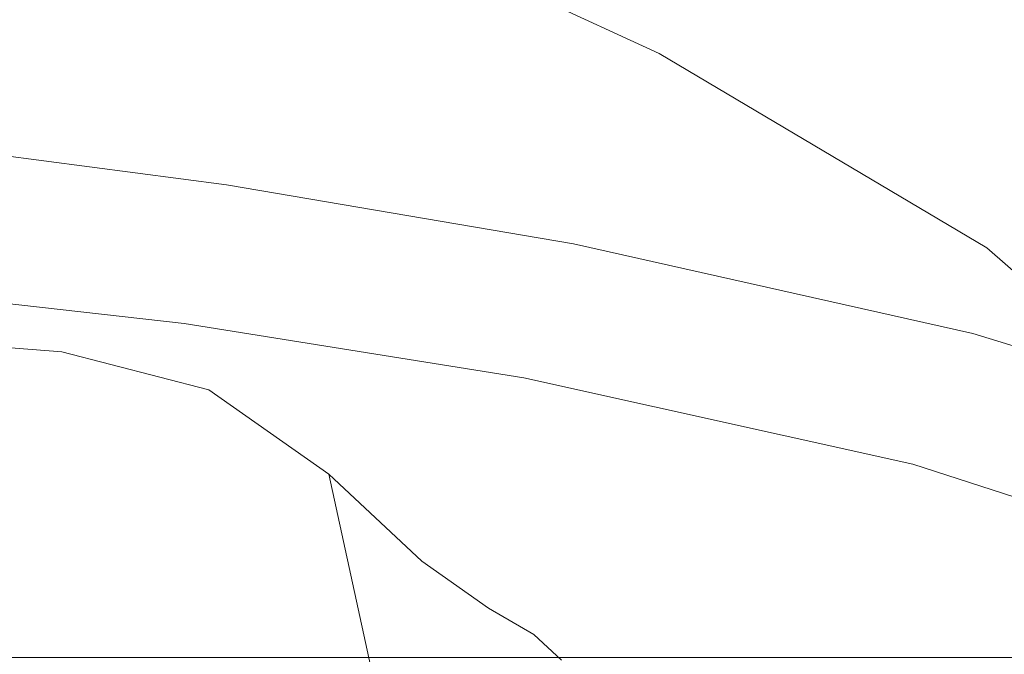
# Model space of a CAD drawing. Extents: x -181 to 181, y -509 to 0.
# Drawn here: x 19 to 60, y -158 to -132 of the extents above; entities that cross this region are included whole.
import ezdxf

# ---------------------------------------------------------------- set-up
doc = ezdxf.new("R2010")
doc.units = 0
doc.header["$LTSCALE"] = 500
doc.header["$MEASUREMENT"] = 0
doc.layers.add('EXC-CERAMIKA', color=7, linetype='Continuous')
doc.layers.add('EXC-DESKA', color=7, linetype='Continuous')

msp = doc.modelspace()

# ---------------------------------------------------------------- linework, layer by layer
at = {"layer": 'EXC-CERAMIKA', "lineweight": 0}
for points, invisible_edges in [([(98.581, -138.603, -1.191), (110.625, -81.155, -1.191), (46.596, -122.12, -1.191), (98.581, -138.603, -1.191)], 15), ([(-13.756, -94.906, -308.954), (21.162, -132.465, -308.528), (-42.382, -132.465, -308.528), (-13.756, -94.906, -308.954)], 15), ([(13.756, -94.906, -308.954), (21.162, -132.465, -308.528), (-13.756, -94.906, -308.954), (13.756, -94.906, -308.954)], 15), ([(48.265, -94.906, -308.954), (21.162, -132.465, -308.528), (13.756, -94.906, -308.954), (48.265, -94.906, -308.954)], 15), ([(89.684, -94.906, -308.954), (21.162, -132.465, -308.528), (48.265, -94.906, -308.954), (89.684, -94.906, -308.954)], 15), ([(89.684, -94.906, -308.954), (92.815, -158.415, -308.238), (21.162, -132.465, -308.528), (89.684, -94.906, -308.954)], 15), ([(61.499, -133.819, -76.005), (50.895, -120.719, -74.281), (48.146, -125.899, -75.7), (61.499, -133.819, -76.005)], 15), ([(50.895, -120.719, -74.281), (61.499, -133.819, -76.005), (63.836, -128.66, -74.72), (50.895, -120.719, -74.281)], 15), ([(46.596, -122.12, -1.191), (11.943, -125.988, -1.191), (43.087, -136.054, -1.248), (46.596, -122.12, -1.191)], 15), ([(79.089, -139.829, -1.191), (46.596, -122.12, -1.191), (43.087, -136.054, -1.248), (79.089, -139.829, -1.191)], 15), ([(98.581, -138.603, -1.191), (46.596, -122.12, -1.191), (79.089, -139.829, -1.191), (98.581, -138.603, -1.191)], 15), ([(50.546, -126.215, -41.23), (69.142, -124.601, -43.556), (65.926, -132.151, -40.552), (50.546, -126.215, -41.23)], 15), ([(28.286, -133.467, -1.247), (43.087, -136.054, -1.248), (11.943, -125.988, -1.191), (28.286, -133.467, -1.247)], 15), ([(11.943, -125.988, -1.191), (18.299, -132.145, -1.246), (28.286, -133.467, -1.247), (11.943, -125.988, -1.191)], 15), ([(59.605, -138.479, -77.78), (48.146, -125.899, -75.7), (45.939, -130.522, -77.627), (59.605, -138.479, -77.78)], 15), ([(48.146, -125.899, -75.7), (59.605, -138.479, -77.78), (61.499, -133.819, -76.005), (48.146, -125.899, -75.7)], 15), ([(33.687, -129.464, -39.188), (50.546, -126.215, -41.23), (46.808, -134.367, -38.283), (33.687, -129.464, -39.188)], 15), ([(65.926, -132.151, -40.552), (46.808, -134.367, -38.283), (50.546, -126.215, -41.23), (65.926, -132.151, -40.552)], 15), ([(30.248, -129.677, -84.566), (45.283, -133.209, -79.956), (33.682, -127.858, -79.403), (30.248, -129.677, -84.566)], 15), ([(45.939, -130.522, -77.627), (33.682, -127.858, -79.403), (45.283, -133.209, -79.956), (45.939, -130.522, -77.627)], 13), ([(22.403, -128.803, -39.033), (16.65, -137.983, -35.728), (9.21, -131.45, -37.947), (22.403, -128.803, -39.033)], 15), ([(16.65, -137.983, -35.728), (22.403, -128.803, -39.033), (27.115, -137.319, -36.272), (16.65, -137.983, -35.728)], 15), ([(22.403, -128.803, -39.033), (33.687, -129.464, -39.188), (27.115, -137.319, -36.272), (22.403, -128.803, -39.033)], 15), ([(15.166, -133.597, -98.997), (30.248, -129.677, -84.566), (14.887, -129.419, -90.208), (15.166, -133.597, -98.997)], 15), ([(46.808, -134.367, -38.283), (27.115, -137.319, -36.272), (33.687, -129.464, -39.188), (46.808, -134.367, -38.283)], 15), ([(30.248, -129.677, -84.566), (15.166, -133.597, -98.997), (30.106, -135.755, -96.335), (30.248, -129.677, -84.566)], 15), ([(30.106, -135.755, -96.335), (45.17, -136.067, -85.084), (30.248, -129.677, -84.566), (30.106, -135.755, -96.335)], 15), ([(45.283, -133.209, -79.956), (30.248, -129.677, -84.566), (45.17, -136.067, -85.084), (45.283, -133.209, -79.956)], 15), ([(45.283, -133.209, -79.956), (59.605, -138.479, -77.78), (45.939, -130.522, -77.627), (45.283, -133.209, -79.956)], 15), ([(27.761, -136.029, -1.416), (18.299, -132.145, -1.246), (17.891, -134.696, -1.413), (27.761, -136.029, -1.416)], 15), ([(18.299, -132.145, -1.246), (27.761, -136.029, -1.416), (28.286, -133.467, -1.247), (18.299, -132.145, -1.246)], 15), ([(46.808, -134.367, -38.283), (65.926, -132.151, -40.552), (62.719, -139.418, -37.849), (46.808, -134.367, -38.283)], 15), ([(-57.095, -158.415, -308.238), (-42.382, -132.465, -308.528), (21.162, -132.465, -308.528), (-57.095, -158.415, -308.238)], 15), ([(-57.095, -158.415, -308.238), (21.162, -132.465, -308.528), (14.238, -158.415, -308.238), (-57.095, -158.415, -308.238)], 11), ([(14.238, -158.415, -308.238), (21.162, -132.465, -308.528), (28.519, -158.415, -308.238), (14.238, -158.415, -308.238)], 11), ([(71.383, -158.415, -308.238), (21.162, -132.465, -308.528), (92.815, -158.415, -308.238), (71.383, -158.415, -308.238)], 11), ([(57.095, -158.415, -308.238), (21.162, -132.465, -308.528), (71.383, -158.415, -308.238), (57.095, -158.415, -308.238)], 11), ([(42.807, -158.415, -308.238), (21.162, -132.465, -308.528), (57.095, -158.415, -308.238), (42.807, -158.415, -308.238)], 11), ([(28.519, -158.415, -308.238), (21.162, -132.465, -308.528), (42.807, -158.415, -308.238), (28.519, -158.415, -308.238)], 11), ([(42.405, -138.573, -1.419), (28.286, -133.467, -1.247), (27.761, -136.029, -1.416), (42.405, -138.573, -1.419)], 15), ([(28.286, -133.467, -1.247), (42.405, -138.573, -1.419), (43.087, -136.054, -1.248), (28.286, -133.467, -1.247)], 15), ([(45.17, -136.067, -85.084), (58.967, -141.325, -80.019), (45.283, -133.209, -79.956), (45.17, -136.067, -85.084)], 15), ([(59.605, -138.479, -77.78), (45.283, -133.209, -79.956), (58.967, -141.325, -80.019), (59.605, -138.479, -77.78)], 13), ([(14.554, -139.13, -109.851), (30.106, -135.755, -96.335), (15.166, -133.597, -98.997), (14.554, -139.13, -109.851)], 15), ([(72.924, -149.811, -77.823), (61.499, -133.819, -76.005), (59.605, -138.479, -77.78), (72.924, -149.811, -77.823)], 15), ([(27.115, -137.319, -36.272), (46.808, -134.367, -38.283), (43.41, -140.996, -35.873), (27.115, -137.319, -36.272)], 15), ([(62.719, -139.418, -37.849), (43.41, -140.996, -35.873), (46.808, -134.367, -38.283), (62.719, -139.418, -37.849)], 15), ([(27.573, -136.961, -1.738), (17.891, -134.696, -1.413), (17.743, -135.64, -1.732), (27.573, -136.961, -1.738)], 15), ([(17.891, -134.696, -1.413), (27.573, -136.961, -1.738), (27.761, -136.029, -1.416), (17.891, -134.696, -1.413)], 15), ([(27.392, -137.868, -2.255), (17.743, -135.64, -1.732), (17.599, -136.563, -2.244), (27.392, -137.868, -2.255)], 15), ([(17.743, -135.64, -1.732), (27.392, -137.868, -2.255), (27.573, -136.961, -1.738), (17.743, -135.64, -1.732)], 15), ([(30.106, -135.755, -96.335), (14.554, -139.13, -109.851), (29.026, -141.971, -108.976), (30.106, -135.755, -96.335)], 15), ([(42.16, -139.483, -1.746), (27.761, -136.029, -1.416), (27.573, -136.961, -1.738), (42.16, -139.483, -1.746)], 15), ([(27.761, -136.029, -1.416), (42.16, -139.483, -1.746), (42.405, -138.573, -1.419), (27.761, -136.029, -1.416)], 15), ([(29.026, -141.971, -108.976), (44.593, -141.201, -95.409), (30.106, -135.755, -96.335), (29.026, -141.971, -108.976)], 15), ([(45.17, -136.067, -85.084), (30.106, -135.755, -96.335), (44.593, -141.201, -95.409), (45.17, -136.067, -85.084)], 15), ([(59.254, -142.399, -1.422), (43.087, -136.054, -1.248), (42.405, -138.573, -1.419), (59.254, -142.399, -1.422)], 15), ([(60.111, -139.952, -1.249), (79.089, -139.829, -1.191), (43.087, -136.054, -1.248), (60.111, -139.952, -1.249)], 15), ([(43.087, -136.054, -1.248), (59.254, -142.399, -1.422), (60.111, -139.952, -1.249), (43.087, -136.054, -1.248)], 15), ([(44.593, -141.201, -95.409), (58.753, -144.377, -85.089), (45.17, -136.067, -85.084), (44.593, -141.201, -95.409)], 15), ([(58.967, -141.325, -80.019), (45.17, -136.067, -85.084), (58.753, -144.377, -85.089), (58.967, -141.325, -80.019)], 15), ([(27.23, -138.691, -2.925), (17.599, -136.563, -2.244), (17.47, -137.405, -2.908), (27.23, -138.691, -2.925)], 15), ([(17.599, -136.563, -2.244), (27.23, -138.691, -2.925), (27.392, -137.868, -2.255), (17.599, -136.563, -2.244)], 15), ([(41.925, -140.363, -2.27), (27.573, -136.961, -1.738), (27.392, -137.868, -2.255), (41.925, -140.363, -2.27)], 15), ([(27.573, -136.961, -1.738), (41.925, -140.363, -2.27), (42.16, -139.483, -1.746), (27.573, -136.961, -1.738)], 15), ([(26.441, -142.525, -34.321), (16.65, -137.983, -35.728), (27.115, -137.319, -36.272), (26.441, -142.525, -34.321)], 15), ([(27.099, -139.371, -3.708), (17.47, -137.405, -2.908), (17.364, -138.104, -3.684), (27.099, -139.371, -3.708)], 15), ([(17.47, -137.405, -2.908), (27.099, -139.371, -3.708), (27.23, -138.691, -2.925), (17.47, -137.405, -2.908)], 11), ([(27.115, -137.319, -36.272), (41.021, -144.869, -34.281), (26.441, -142.525, -34.321), (27.115, -137.319, -36.272)], 15), ([(41.021, -144.869, -34.281), (27.115, -137.319, -36.272), (43.41, -140.996, -35.873), (41.021, -144.869, -34.281)], 15), ([(16.65, -137.983, -35.728), (26.441, -142.525, -34.321), (16.449, -141.749, -34.222), (16.65, -137.983, -35.728)], 15), ([(26.956, -140.135, -5.016), (17.364, -138.104, -3.684), (17.247, -138.904, -4.988), (26.956, -140.135, -5.016)], 15), ([(17.364, -138.104, -3.684), (26.956, -140.135, -5.016), (27.099, -139.371, -3.708), (17.364, -138.104, -3.684)], 15), ([(41.716, -141.155, -2.95), (27.392, -137.868, -2.255), (27.23, -138.691, -2.925), (41.716, -141.155, -2.95)], 15), ([(27.392, -137.868, -2.255), (41.716, -141.155, -2.95), (41.925, -140.363, -2.27), (27.392, -137.868, -2.255)], 15), ([(58.967, -141.325, -80.019), (72.924, -149.811, -77.823), (59.605, -138.479, -77.78), (58.967, -141.325, -80.019)], 15), ([(26.76, -141.215, -7.264), (17.247, -138.904, -4.988), (17.082, -140.048, -7.24), (26.76, -141.215, -7.264)], 15), ([(17.247, -138.904, -4.988), (26.76, -141.215, -7.264), (26.956, -140.135, -5.016), (17.247, -138.904, -4.988)], 15), ([(41.548, -141.8, -3.745), (27.23, -138.691, -2.925), (27.099, -139.371, -3.708), (41.548, -141.8, -3.745)], 15), ([(27.23, -138.691, -2.925), (41.548, -141.8, -3.745), (41.716, -141.155, -2.95), (27.23, -138.691, -2.925)], 11), ([(58.945, -143.284, -1.754), (42.405, -138.573, -1.419), (42.16, -139.483, -1.746), (58.945, -143.284, -1.754)], 15), ([(42.405, -138.573, -1.419), (58.945, -143.284, -1.754), (59.254, -142.399, -1.422), (42.405, -138.573, -1.419)], 15), ([(13.775, -146.422, -122.672), (29.026, -141.971, -108.976), (14.554, -139.13, -109.851), (13.775, -146.422, -122.672)], 15), ([(41.369, -142.507, -5.059), (27.099, -139.371, -3.708), (26.956, -140.135, -5.016), (41.369, -142.507, -5.059)], 15), ([(27.099, -139.371, -3.708), (41.369, -142.507, -5.059), (41.548, -141.8, -3.745), (27.099, -139.371, -3.708)], 15), ([(58.652, -144.133, -2.285), (42.16, -139.483, -1.746), (41.925, -140.363, -2.27), (58.652, -144.133, -2.285)], 15), ([(42.16, -139.483, -1.746), (58.652, -144.133, -2.285), (58.945, -143.284, -1.754), (42.16, -139.483, -1.746)], 15), ([(43.41, -140.996, -35.873), (62.719, -139.418, -37.849), (59.792, -145.307, -35.655), (43.41, -140.996, -35.873)], 15), ([(26.439, -142.497, -11.644), (17.082, -140.048, -7.24), (16.814, -141.384, -11.631), (26.439, -142.497, -11.644)], 15), ([(17.082, -140.048, -7.24), (26.439, -142.497, -11.644), (26.76, -141.215, -7.264), (17.082, -140.048, -7.24)], 15), ([(41.126, -143.484, -7.298), (26.956, -140.135, -5.016), (26.76, -141.215, -7.264), (41.126, -143.484, -7.298)], 15), ([(26.956, -140.135, -5.016), (41.126, -143.484, -7.298), (41.369, -142.507, -5.059), (26.956, -140.135, -5.016)], 15), ([(75.736, -147.582, -1.424), (60.111, -139.952, -1.249), (59.254, -142.399, -1.422), (75.736, -147.582, -1.424)], 15), ([(58.391, -144.89, -2.975), (41.925, -140.363, -2.27), (41.716, -141.155, -2.95), (58.391, -144.89, -2.975)], 15), ([(41.925, -140.363, -2.27), (58.391, -144.89, -2.975), (58.652, -144.133, -2.285), (41.925, -140.363, -2.27)], 15), ([(16.385, -142.759, -19.354), (26.439, -142.497, -11.644), (16.814, -141.384, -11.631), (16.385, -142.759, -19.354)], 15), ([(40.735, -144.676, -11.661), (26.76, -141.215, -7.264), (26.439, -142.497, -11.644), (40.735, -144.676, -11.661)], 15), ([(26.76, -141.215, -7.264), (40.735, -144.676, -11.661), (41.126, -143.484, -7.298), (26.76, -141.215, -7.264)], 15), ([(44.593, -141.201, -95.409), (29.026, -141.971, -108.976), (43.331, -147.658, -108.656), (44.593, -141.201, -95.409)], 15), ([(43.41, -140.996, -35.873), (57.416, -148.721, -34.182), (41.021, -144.869, -34.281), (43.41, -140.996, -35.873)], 15), ([(58.184, -145.5, -3.781), (41.716, -141.155, -2.95), (41.548, -141.8, -3.745), (58.184, -145.5, -3.781)], 15), ([(41.716, -141.155, -2.95), (58.184, -145.5, -3.781), (58.391, -144.89, -2.975), (41.716, -141.155, -2.95)], 11), ([(43.331, -147.658, -108.656), (58.128, -149.66, -95.358), (44.593, -141.201, -95.409), (43.331, -147.658, -108.656)], 15), ([(57.416, -148.721, -34.182), (43.41, -140.996, -35.873), (59.792, -145.307, -35.655), (57.416, -148.721, -34.182)], 15), ([(58.753, -144.377, -85.089), (44.593, -141.201, -95.409), (58.128, -149.66, -95.358), (58.753, -144.377, -85.089)], 15), ([(58.753, -144.377, -85.089), (71.944, -152.693, -80.012), (58.967, -141.325, -80.019), (58.753, -144.377, -85.089)], 15), ([(72.924, -149.811, -77.823), (58.967, -141.325, -80.019), (71.944, -152.693, -80.012), (72.924, -149.811, -77.823)], 13), ([(16.449, -141.749, -34.222), (25.465, -144.482, -32.889), (15.92, -143.406, -32.89), (16.449, -141.749, -34.222)], 15), ([(25.465, -144.482, -32.889), (16.449, -141.749, -34.222), (26.441, -142.525, -34.321), (25.465, -144.482, -32.889)], 15), ([(57.968, -146.148, -5.099), (41.548, -141.8, -3.745), (41.369, -142.507, -5.059), (57.968, -146.148, -5.099)], 15), ([(41.548, -141.8, -3.745), (57.968, -146.148, -5.099), (58.184, -145.5, -3.781), (41.548, -141.8, -3.745)], 15), ([(29.026, -141.971, -108.976), (13.775, -146.422, -122.672), (27.509, -149.214, -122.502), (29.026, -141.971, -108.976)], 15), ([(27.509, -149.214, -122.502), (43.331, -147.658, -108.656), (29.026, -141.971, -108.976), (27.509, -149.214, -122.502)], 15), ([(26.439, -142.497, -11.644), (16.385, -142.759, -19.354), (25.922, -143.866, -19.352), (26.439, -142.497, -11.644)], 15), ([(26.441, -142.525, -34.321), (39.638, -146.751, -32.842), (25.465, -144.482, -32.889), (26.441, -142.525, -34.321)], 15), ([(25.922, -143.866, -19.352), (40.735, -144.676, -11.661), (26.439, -142.497, -11.644), (25.922, -143.866, -19.352)], 15), ([(39.638, -146.751, -32.842), (26.441, -142.525, -34.321), (41.021, -144.869, -34.281), (39.638, -146.751, -32.842)], 15), ([(57.681, -147.022, -7.329), (41.369, -142.507, -5.059), (41.126, -143.484, -7.298), (57.681, -147.022, -7.329)], 15), ([(41.369, -142.507, -5.059), (57.681, -147.022, -7.329), (57.968, -146.148, -5.099), (41.369, -142.507, -5.059)], 15), ([(75.369, -148.442, -1.758), (59.254, -142.399, -1.422), (58.945, -143.284, -1.754), (75.369, -148.442, -1.758)], 15), ([(59.254, -142.399, -1.422), (75.369, -148.442, -1.758), (75.736, -147.582, -1.424), (59.254, -142.399, -1.422)], 15), ([(15.983, -143.775, -26.952), (25.922, -143.866, -19.352), (16.385, -142.759, -19.354), (15.983, -143.775, -26.952)], 15), ([(15.92, -143.406, -32.89), (25.206, -145.192, -30.937), (15.796, -144.036, -30.965), (15.92, -143.406, -32.89)], 15), ([(25.206, -145.192, -30.937), (15.92, -143.406, -32.89), (25.465, -144.482, -32.889), (25.206, -145.192, -30.937)], 13), ([(75.023, -149.263, -2.294), (58.945, -143.284, -1.754), (58.652, -144.133, -2.285), (75.023, -149.263, -2.294)], 15), ([(58.945, -143.284, -1.754), (75.023, -149.263, -2.294), (75.369, -148.442, -1.758), (58.945, -143.284, -1.754)], 15), ([(15.796, -144.036, -30.965), (25.435, -144.904, -26.934), (15.983, -143.775, -26.952), (15.796, -144.036, -30.965)], 15), ([(25.922, -143.866, -19.352), (15.983, -143.775, -26.952), (25.435, -144.904, -26.934), (25.922, -143.866, -19.352)], 15), ([(57.215, -148.122, -11.676), (41.126, -143.484, -7.298), (40.735, -144.676, -11.661), (57.215, -148.122, -11.676)], 15), ([(41.126, -143.484, -7.298), (57.215, -148.122, -11.676), (57.681, -147.022, -7.329), (41.126, -143.484, -7.298)], 15), ([(25.435, -144.904, -26.934), (15.796, -144.036, -30.965), (25.206, -145.192, -30.937), (25.435, -144.904, -26.934)], 15), ([(25.435, -144.904, -26.934), (40.111, -146.026, -19.346), (25.922, -143.866, -19.352), (25.435, -144.904, -26.934)], 15), ([(40.735, -144.676, -11.661), (25.922, -143.866, -19.352), (40.111, -146.026, -19.346), (40.735, -144.676, -11.661)], 15), ([(74.719, -149.992, -2.989), (58.652, -144.133, -2.285), (58.391, -144.89, -2.975), (74.719, -149.992, -2.989)], 15), ([(58.652, -144.133, -2.285), (74.719, -149.992, -2.989), (75.023, -149.263, -2.294), (58.652, -144.133, -2.285)], 15), ([(25.465, -144.482, -32.889), (39.255, -147.409, -30.895), (25.206, -145.192, -30.937), (25.465, -144.482, -32.889)], 15), ([(39.255, -147.409, -30.895), (25.465, -144.482, -32.889), (39.638, -146.751, -32.842), (39.255, -147.409, -30.895)], 13), ([(40.111, -146.026, -19.346), (57.215, -148.122, -11.676), (40.735, -144.676, -11.661), (40.111, -146.026, -19.346)], 15), ([(58.128, -149.66, -95.358), (71.337, -155.753, -85.068), (58.753, -144.377, -85.089), (58.128, -149.66, -95.358)], 15), ([(71.944, -152.693, -80.012), (58.753, -144.377, -85.089), (71.337, -155.753, -85.068), (71.944, -152.693, -80.012)], 11), ([(25.206, -145.192, -30.937), (39.527, -147.087, -26.907), (25.435, -144.904, -26.934), (25.206, -145.192, -30.937)], 15), ([(40.111, -146.026, -19.346), (25.435, -144.904, -26.934), (39.527, -147.087, -26.907), (40.111, -146.026, -19.346)], 15), ([(41.021, -144.869, -34.281), (55.873, -150.353, -32.799), (39.638, -146.751, -32.842), (41.021, -144.869, -34.281)], 15), ([(55.873, -150.353, -32.799), (41.021, -144.869, -34.281), (57.416, -148.721, -34.182), (55.873, -150.353, -32.799)], 15), ([(74.48, -150.576, -3.801), (58.391, -144.89, -2.975), (58.184, -145.5, -3.781), (74.48, -150.576, -3.801)], 15), ([(58.391, -144.89, -2.975), (74.48, -150.576, -3.801), (74.719, -149.992, -2.989), (58.391, -144.89, -2.975)], 11), ([(23.132, -161.804, -207.918), (13.619, -145.132, -208.206), (20.356, -145.657, -209.738), (23.132, -161.804, -207.918)], 13), ([(13.619, -145.132, -208.206), (23.132, -161.804, -207.918), (15.387, -161.221, -206.559), (13.619, -145.132, -208.206)], 15), ([(39.527, -147.087, -26.907), (25.206, -145.192, -30.937), (39.255, -147.409, -30.895), (39.527, -147.087, -26.907)], 15), ([(59.792, -145.307, -35.655), (72.849, -154.025, -34.106), (57.416, -148.721, -34.182), (59.792, -145.307, -35.655)], 15), ([(74.238, -151.186, -5.122), (58.184, -145.5, -3.781), (57.968, -146.148, -5.099), (74.238, -151.186, -5.122)], 15), ([(58.184, -145.5, -3.781), (74.238, -151.186, -5.122), (74.48, -150.576, -3.801), (58.184, -145.5, -3.781)], 15), ([(30.154, -164.193, -209.817), (20.356, -145.657, -209.738), (26.494, -147.251, -211.877), (30.154, -164.193, -209.817)], 13), ([(20.356, -145.657, -209.738), (30.154, -164.193, -209.817), (23.132, -161.804, -207.918), (20.356, -145.657, -209.738)], 15), ([(39.527, -147.087, -26.907), (56.464, -149.45, -19.346), (40.111, -146.026, -19.346), (39.527, -147.087, -26.907)], 15), ([(57.215, -148.122, -11.676), (40.111, -146.026, -19.346), (56.464, -149.45, -19.346), (57.215, -148.122, -11.676)], 15), ([(73.926, -151.996, -7.343), (57.968, -146.148, -5.099), (57.681, -147.022, -7.329), (73.926, -151.996, -7.343)], 15), ([(57.968, -146.148, -5.099), (73.926, -151.996, -7.343), (74.238, -151.186, -5.122), (57.968, -146.148, -5.099)], 15), ([(12.696, -154.771, -136.892), (27.509, -149.214, -122.502), (13.775, -146.422, -122.672), (12.696, -154.771, -136.892)], 15), ([(39.638, -146.751, -32.842), (55.443, -150.895, -30.874), (39.255, -147.409, -30.895), (39.638, -146.751, -32.842)], 15), ([(39.255, -147.409, -30.895), (55.762, -150.532, -26.894), (39.527, -147.087, -26.907), (39.255, -147.409, -30.895)], 15), ([(56.464, -149.45, -19.346), (39.527, -147.087, -26.907), (55.762, -150.532, -26.894), (56.464, -149.45, -19.346)], 15), ([(55.443, -150.895, -30.874), (39.638, -146.751, -32.842), (55.873, -150.353, -32.799), (55.443, -150.895, -30.874)], 13), ([(73.393, -153.04, -11.684), (57.681, -147.022, -7.329), (57.215, -148.122, -11.676), (73.393, -153.04, -11.684)], 15), ([(57.681, -147.022, -7.329), (73.393, -153.04, -11.684), (73.926, -151.996, -7.343), (57.681, -147.022, -7.329)], 15), ([(35.688, -169.992, -212.175), (26.494, -147.251, -211.877), (31.494, -150.765, -214.531), (35.688, -169.992, -212.175)], 13), ([(26.494, -147.251, -211.877), (35.688, -169.992, -212.175), (30.154, -164.193, -209.817), (26.494, -147.251, -211.877)], 15), ([(55.762, -150.532, -26.894), (39.255, -147.409, -30.895), (55.443, -150.895, -30.874), (55.762, -150.532, -26.894)], 15), ([(43.331, -147.658, -108.656), (27.509, -149.214, -122.502), (41.161, -154.484, -122.548), (43.331, -147.658, -108.656)], 15), ([(41.161, -154.484, -122.548), (56.638, -155.968, -108.616), (43.331, -147.658, -108.656), (41.161, -154.484, -122.548)], 15), ([(58.128, -149.66, -95.358), (43.331, -147.658, -108.656), (56.638, -155.968, -108.616), (58.128, -149.66, -95.358)], 15), ([(56.464, -149.45, -19.346), (73.393, -153.04, -11.684), (57.215, -148.122, -11.676), (56.464, -149.45, -19.346)], 15), ([(57.416, -148.721, -34.182), (71.6, -155.429, -32.81), (55.873, -150.353, -32.799), (57.416, -148.721, -34.182)], 15), ([(71.6, -155.429, -32.81), (57.416, -148.721, -34.182), (72.849, -154.025, -34.106), (71.6, -155.429, -32.81)], 15), ([(27.509, -149.214, -122.502), (12.696, -154.771, -136.892), (25.385, -156.993, -136.902), (27.509, -149.214, -122.502)], 15), ([(25.385, -156.993, -136.902), (41.161, -154.484, -122.548), (27.509, -149.214, -122.502), (25.385, -156.993, -136.902)], 15), ([(55.762, -150.532, -26.894), (72.491, -154.35, -19.36), (56.464, -149.45, -19.346), (55.762, -150.532, -26.894)], 15), ([(73.393, -153.04, -11.684), (56.464, -149.45, -19.346), (72.491, -154.35, -19.36), (73.393, -153.04, -11.684)], 15), ([(56.638, -155.968, -108.616), (70.211, -160.854, -95.319), (58.128, -149.66, -95.358), (56.638, -155.968, -108.616)], 15), ([(71.337, -155.753, -85.068), (58.128, -149.66, -95.358), (70.211, -160.854, -95.319), (71.337, -155.753, -85.068)], 15), ([(55.873, -150.353, -32.799), (71.272, -155.856, -30.909), (55.443, -150.895, -30.874), (55.873, -150.353, -32.799)], 15), ([(71.272, -155.856, -30.909), (55.873, -150.353, -32.799), (71.6, -155.429, -32.81), (71.272, -155.856, -30.909)], 13), ([(39.906, -176.049, -214.856), (31.494, -150.765, -214.531), (35.377, -154.398, -217.55), (39.906, -176.049, -214.856)], 13), ([(31.494, -150.765, -214.531), (39.906, -176.049, -214.856), (35.688, -169.992, -212.175), (31.494, -150.765, -214.531)], 11), ([(55.443, -150.895, -30.874), (71.643, -155.449, -26.92), (55.762, -150.532, -26.894), (55.443, -150.895, -30.874)], 15), ([(72.491, -154.35, -19.36), (55.762, -150.532, -26.894), (71.643, -155.449, -26.92), (72.491, -154.35, -19.36)], 15), ([(71.643, -155.449, -26.92), (55.443, -150.895, -30.874), (71.272, -155.856, -30.909), (71.643, -155.449, -26.92)], 15), ([(41.161, -154.484, -122.548), (25.385, -156.993, -136.902), (38.06, -161.3, -137.166), (41.161, -154.484, -122.548)], 15), ([(42.983, -179.21, -217.725), (35.377, -154.398, -217.55), (38.169, -156.355, -220.784), (42.983, -179.21, -217.725)], 13), ([(35.377, -154.398, -217.55), (42.983, -179.21, -217.725), (39.906, -176.049, -214.856), (35.377, -154.398, -217.55)], 15), ([(38.06, -161.3, -137.166), (53.829, -162.099, -122.653), (41.161, -154.484, -122.548), (38.06, -161.3, -137.166)], 15), ([(56.638, -155.968, -108.616), (41.161, -154.484, -122.548), (53.829, -162.099, -122.653), (56.638, -155.968, -108.616)], 15), ([(11.186, -163.476, -151.942), (25.385, -156.993, -136.902), (12.696, -154.771, -136.892), (11.186, -163.476, -151.942)], 15), ([(53.829, -162.099, -122.653), (68.117, -166.684, -108.579), (56.638, -155.968, -108.616), (53.829, -162.099, -122.653)], 15), ([(70.211, -160.854, -95.319), (56.638, -155.968, -108.616), (68.117, -166.684, -108.579), (70.211, -160.854, -95.319)], 11), ([(45.083, -180.891, -220.607), (38.169, -156.355, -220.784), (40.052, -157.457, -224.034), (45.083, -180.891, -220.607)], 13), ([(38.169, -156.355, -220.784), (45.083, -180.891, -220.607), (42.983, -179.21, -217.725), (38.169, -156.355, -220.784)], 15), ([(25.385, -156.993, -136.902), (11.186, -163.476, -151.942), (22.483, -164.822, -152.17), (25.385, -156.993, -136.902)], 15), ([(22.483, -164.822, -152.17), (38.06, -161.3, -137.166), (25.385, -156.993, -136.902), (22.483, -164.822, -152.17)], 15), ([(46.37, -182.507, -223.324), (40.052, -157.457, -224.034), (41.213, -158.529, -227.102), (46.37, -182.507, -223.324)], 13), ([(40.052, -157.457, -224.034), (46.37, -182.507, -223.324), (45.083, -180.891, -220.607), (40.052, -157.457, -224.034)], 15)]:
    msp.add_3dface(points, dxfattribs=dict(at, invisible_edges=invisible_edges))
at = {"layer": 'EXC-DESKA', "lineweight": 0, "invisible_edges": 15}
for points in [[(-121.125, -134.982, 25.359), (-101.296, -123.08, 25.518), (75.908, -135.595, 25.353), (-121.125, -134.982, 25.359)], [(76.137, -123.182, 25.517), (75.908, -135.595, 25.353), (-101.296, -123.08, 25.518), (76.137, -123.182, 25.517)], [(-57.831, -142.279, 30.499), (18.812, -126.402, 30.686), (-104.942, -126.302, 30.687), (-57.831, -142.279, 30.499)], [(79.007, -142.261, 30.499), (18.812, -126.402, 30.686), (-57.831, -142.279, 30.499), (79.007, -142.261, 30.499)], [(18.812, -126.402, 30.686), (79.007, -142.261, 30.499), (78.755, -126.365, 30.687), (18.812, -126.402, 30.686)], [(75.908, -135.595, 25.353), (-56.479, -153.482, 25.128), (-121.125, -134.982, 25.359), (75.908, -135.595, 25.353)], [(18.792, -153.573, 25.127), (75.908, -135.595, 25.353), (120.868, -134.982, 25.359), (18.792, -153.573, 25.127)], [(18.792, -153.573, 25.127), (120.868, -134.982, 25.359), (166.274, -144.726, 25.224), (18.792, -153.573, 25.127)], [(-56.479, -153.482, 25.128), (75.908, -135.595, 25.353), (18.792, -153.573, 25.127), (-56.479, -153.482, 25.128)], [(140.312, -139.927, 30.531), (79.007, -142.261, 30.499), (-105.279, -165.857, 30.183), (140.312, -139.927, 30.531)], [(-105.279, -165.857, 30.183), (58.303, -194.944, 29.781), (140.312, -139.927, 30.531), (-105.279, -165.857, 30.183)], [(100.565, -227.146, 29.336), (140.312, -139.927, 30.531), (58.303, -194.944, 29.781), (100.565, -227.146, 29.336)], [(-57.831, -142.279, 30.499), (-105.279, -165.857, 30.183), (79.007, -142.261, 30.499), (-57.831, -142.279, 30.499)], [(166.274, -144.726, 25.224), (116.484, -176.011, 24.87), (18.792, -153.573, 25.127), (166.274, -144.726, 25.224)], [(-56.803, -177.581, 24.853), (-56.479, -153.482, 25.128), (18.936, -177.718, 24.852), (-56.803, -177.581, 24.853)], [(18.792, -153.573, 25.127), (18.936, -177.718, 24.852), (-56.479, -153.482, 25.128), (18.792, -153.573, 25.127)], [(18.792, -153.573, 25.127), (116.484, -176.011, 24.87), (18.936, -177.718, 24.852), (18.792, -153.573, 25.127)]]:
    msp.add_3dface(points, dxfattribs=at)

doc.saveas('drawing.dxf')
